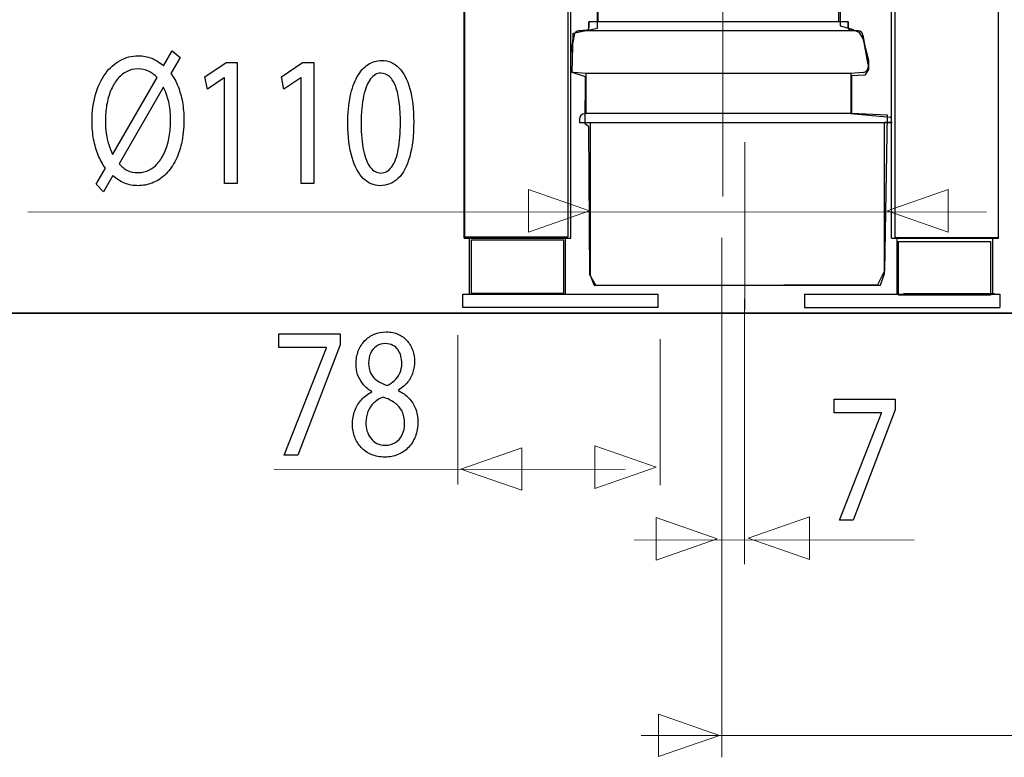
# Model space of a CAD drawing. Units: millimetres. Extents: x -71 to 71, y -44 to 44.
# Drawn here: x 10 to 31, y -41 to -25 of the extents above; entities that cross this region are included whole.
import ezdxf
from ezdxf.lldxf.tags import DXFTag

# ---------------------------------------------------------------- set-up
doc = ezdxf.new("R2010")
doc.units = ezdxf.units.MM
doc.header["$MEASUREMENT"] = 0
doc.layers.add('Ilustrace', color=7, linetype='Continuous')
tags = doc.linetypes.add('New Line24', pattern=[1.2, 0.5, -0.3, 0.1, -0.3]).pattern_tags.tags
tags[10:11] = [DXFTag(74, 4), DXFTag(75, 0), DXFTag(340, '0'), DXFTag(46, 1.0), DXFTag(50, 0.0), DXFTag(44, 0.0), DXFTag(45, 0.0)]
tags[8:9] = [DXFTag(74, 4), DXFTag(75, 0), DXFTag(340, '0'), DXFTag(46, 1.0), DXFTag(50, 0.0), DXFTag(44, 0.0), DXFTag(45, 0.0)]
tags[6:7] = [DXFTag(74, 4), DXFTag(75, 0), DXFTag(340, '0'), DXFTag(46, 1.0), DXFTag(50, 0.0), DXFTag(44, 0.0), DXFTag(45, 0.0)]
tags[4:5] = [DXFTag(74, 4), DXFTag(75, 0), DXFTag(340, '0'), DXFTag(46, 1.0), DXFTag(50, 0.0), DXFTag(44, 0.0), DXFTag(45, 0.0)]
tags = doc.linetypes.add('New Line25', pattern=[1.2, 0.5, -0.3, 0.1, -0.3]).pattern_tags.tags
tags[10:11] = [DXFTag(74, 4), DXFTag(75, 0), DXFTag(340, '0'), DXFTag(46, 1.0), DXFTag(50, 0.0), DXFTag(44, 0.0), DXFTag(45, 0.0)]
tags[8:9] = [DXFTag(74, 4), DXFTag(75, 0), DXFTag(340, '0'), DXFTag(46, 1.0), DXFTag(50, 0.0), DXFTag(44, 0.0), DXFTag(45, 0.0)]
tags[6:7] = [DXFTag(74, 4), DXFTag(75, 0), DXFTag(340, '0'), DXFTag(46, 1.0), DXFTag(50, 0.0), DXFTag(44, 0.0), DXFTag(45, 0.0)]
tags[4:5] = [DXFTag(74, 4), DXFTag(75, 0), DXFTag(340, '0'), DXFTag(46, 1.0), DXFTag(50, 0.0), DXFTag(44, 0.0), DXFTag(45, 0.0)]

msp = doc.modelspace()

# ---------------------------------------------------------------- linework, layer by layer
at = {"layer": 'Ilustrace', "color": 253}
for points in [[(21.4998, 34.1416), (21.4998, 34.1416), (19.3592, 34.1416), (19.3592, 34.1416), (19.3592, 34.1416), (19.3592, 34.1416), (19.3592, -29.839), (19.3592, -29.839), (19.3592, -29.839), (19.3592, -29.839), (21.4998, -29.839), (21.4998, -29.839), (21.4998, -29.839), (21.4998, -29.839), (21.4998, 34.1416), (21.4998, 34.1416)], [(30.4565, 34.1253), (30.4565, 34.1253), (28.3159, 34.1253), (28.3159, 34.1253), (28.3159, 34.1253), (28.3159, 34.1253), (28.3159, -29.8554), (28.3159, -29.8554), (28.3159, -29.8554), (28.3159, -29.8554), (30.4565, -29.8554), (30.4565, -29.8554), (30.4565, -29.8554), (30.4565, -29.8554), (30.4565, 34.1253), (30.4565, 34.1253)], [(21.4101, -29.898), (21.4101, -29.898), (19.4926, -29.898), (19.4926, -29.898), (19.4926, -29.898), (19.4926, -29.898), (19.4926, -31.0138), (19.4926, -31.0138), (19.4926, -31.0138), (19.4926, -31.0138), (21.4101, -31.0138), (21.4101, -31.0138), (21.4101, -31.0138), (21.4101, -31.0138), (21.4101, -29.898), (21.4101, -29.898)], [(30.3009, -29.9308), (30.3009, -29.9308), (28.3834, -29.9308), (28.3834, -29.9308), (28.3834, -29.9308), (28.3834, -29.9308), (28.3834, -31.0466), (28.3834, -31.0466), (28.3834, -31.0466), (28.3834, -31.0466), (30.3009, -31.0466), (30.3009, -31.0466), (30.3009, -31.0466), (30.3009, -31.0466), (30.3009, -29.9308), (30.3009, -29.9308)]]:
    msp.add_open_spline(points, degree=3, knots=[0, 0, 0, 0, 0.2, 0.2, 0.2, 0.2, 0.4, 0.4, 0.4, 0.4, 0.6, 0.6, 0.6, 0.6, 1, 1, 1, 1], dxfattribs=at)
at = {"layer": 'Ilustrace', "color": 250, "lineweight": 30}
for points, knots in [([(28.242, -29.8614), (28.242, -29.8614), (28.242, -16.6058), (28.242, -16.6058), (28.242, -16.6058), (28.242, -16.6058), (28.242, 34.131), (28.242, 34.131)], [0, 0, 0, 0, 0.3333333, 0.3333333, 0.3333333, 0.3333333, 1, 1, 1, 1]), ([(28.2498, -27.4542), (28.2498, -27.4542), (28.2343, -27.454), (28.2343, -27.454), (28.2343, -27.454), (28.2343, -27.454), (28.2187, -27.4539), (28.2187, -27.4539), (28.2187, -27.4539), (28.2187, -27.4539), (28.2032, -27.4537), (28.2032, -27.4537), (28.2032, -27.4537), (28.2032, -27.4537), (28.1876, -27.4536), (28.1876, -27.4536), (28.1876, -27.4536), (28.1876, -27.4536), (28.1721, -27.4534), (28.1721, -27.4534), (28.1721, -27.4534), (28.1721, -27.4534), (28.1565, -27.4533), (28.1565, -27.4533), (28.1565, -27.4533), (28.1565, -27.4533), (28.141, -27.4531), (28.141, -27.4531), (28.141, -27.4531), (28.141, -27.4531), (28.1254, -27.4529), (28.1254, -27.4529), (28.1254, -27.4529), (28.1254, -27.4529), (28.1099, -27.4528), (28.1099, -27.4528), (28.1099, -27.4528), (28.1099, -27.4528), (28.0943, -27.4527), (28.0943, -27.4527)], [0, 0, 0, 0, 0.0909091, 0.0909091, 0.0909091, 0.0909091, 0.1818182, 0.1818182, 0.1818182, 0.1818182, 0.2727273, 0.2727273, 0.2727273, 0.2727273, 0.3636364, 0.3636364, 0.3636364, 0.3636364, 0.4545455, 0.4545455, 0.4545455, 0.4545455, 0.5454545, 0.5454545, 0.5454545, 0.5454545, 0.6363636, 0.6363636, 0.6363636, 0.6363636, 0.7272727, 0.7272727, 0.7272727, 0.7272727, 0.8181818, 0.8181818, 0.8181818, 0.8181818, 1, 1, 1, 1])]:
    msp.add_open_spline(points, degree=3, knots=knots, dxfattribs=at)
for points in [[(21.5645, -29.8614), (21.5645, -29.8614), (21.5645, 33.9919), (21.5645, 33.9919)], [(19.3387, -29.8614), (19.3387, -29.8614), (19.3387, 32.4616), (19.3387, 32.4616)], [(30.4678, -29.8614), (30.4678, -29.8614), (30.4678, 32.4616), (30.4678, 32.4616)], [(22.1334, -25.3597), (22.1334, -25.3597), (22.1334, -21.5702), (22.1334, -21.5702)], [(27.1415, -25.3597), (27.1415, -25.3597), (27.1415, -21.7371), (27.1415, -21.7371)], [(27.3362, -25.3597), (27.3362, -25.3597), (21.9386, -25.3597), (21.9386, -25.3597)], [(21.9386, -25.4756), (21.9386, -25.4756), (21.9386, -25.3597), (21.9386, -25.3597)], [(21.9386, -25.3597), (21.9386, -25.3597), (21.9386, -25.4756), (21.9386, -25.4756)], [(27.3362, -25.4756), (27.3362, -25.4756), (27.3362, -25.3597), (27.3362, -25.3597)], [(27.3362, -25.3597), (27.3362, -25.3597), (27.3362, -25.4756), (27.3362, -25.4756)], [(21.7293, -25.5449), (21.6792, -25.5493), (21.6382, -25.5868), (21.6295, -25.6365)], [(21.7293, -25.5449), (21.7293, -25.5449), (21.8878, -25.531), (21.8878, -25.531)], [(21.8878, -25.531), (21.8878, -25.531), (21.7293, -25.5449), (21.7293, -25.5449)], [(27.5455, -25.5449), (27.5455, -25.5449), (21.7293, -25.5449), (21.7293, -25.5449)], [(21.8878, -25.531), (21.9166, -25.5285), (21.9386, -25.5045), (21.9386, -25.4756)], [(27.3362, -25.4756), (27.3362, -25.5045), (27.3583, -25.5285), (27.387, -25.531)], [(27.5455, -25.5449), (27.5455, -25.5449), (27.387, -25.531), (27.387, -25.531)], [(27.387, -25.531), (27.387, -25.531), (27.5455, -25.5449), (27.5455, -25.5449)], [(27.6454, -25.6365), (27.6366, -25.5868), (27.5957, -25.5493), (27.5455, -25.5449)], [(21.5645, -26.0046), (21.5645, -26.0046), (21.6295, -25.6365), (21.6295, -25.6365)], [(21.6295, -25.6365), (21.6295, -25.6365), (21.5645, -26.0046), (21.5645, -26.0046)], [(27.7536, -26.25), (27.7536, -26.25), (27.6454, -25.6365), (27.6454, -25.6365)], [(27.6454, -25.6365), (27.6454, -25.6365), (27.7536, -26.25), (27.7536, -26.25)], [(21.5634, -26.3879), (21.5805, -26.4014), (21.6012, -26.4097), (21.6229, -26.4116)], [(21.883, -26.4343), (21.883, -26.4343), (21.6229, -26.4116), (21.6229, -26.4116)], [(27.3919, -26.4343), (27.3919, -26.4343), (21.883, -26.4343), (21.883, -26.4343)], [(21.883, -27.269), (21.883, -27.269), (21.883, -26.4343), (21.883, -26.4343)], [(27.652, -26.4116), (27.652, -26.4116), (27.3919, -26.4343), (27.3919, -26.4343)], [(27.3919, -26.4343), (27.3919, -26.4343), (27.3919, -27.269), (27.3919, -27.269)], [(27.652, -26.4116), (27.7095, -26.4065), (27.7536, -26.3584), (27.7536, -26.3007)], [(27.7536, -26.25), (27.7536, -26.25), (27.7536, -26.3007), (27.7536, -26.3007)], [(21.845, -27.2725), (21.7877, -27.2777), (21.7438, -27.3258), (21.7438, -27.3833)], [(21.7438, -27.3833), (21.7438, -27.3833), (21.7438, -27.4637), (21.7438, -27.4637)], [(21.7438, -27.3833), (21.7438, -27.3833), (21.7438, -27.4637), (21.7438, -27.4637)], [(28.242, -27.4637), (28.242, -27.4637), (21.7438, -27.4637), (21.7438, -27.4637)], [(27.3919, -27.269), (27.3919, -27.269), (21.883, -27.269), (21.883, -27.269)], [(21.9664, -27.4637), (21.9664, -27.4637), (21.9664, -30.6196), (21.9664, -30.6196)], [(27.3919, -27.269), (27.3919, -27.269), (28.2089, -27.3439), (28.2089, -27.3439)], [(28.0874, -27.4637), (28.0874, -27.4637), (28.0874, -30.6196), (28.0874, -30.6196)], [(28.2423, -27.3524), (28.2317, -27.3478), (28.2204, -27.345), (28.2089, -27.3439)], [(19.3387, -29.8614), (19.3387, -29.8614), (21.5645, -29.8614), (21.5645, -29.8614)], [(19.4546, -31.0299), (19.4546, -31.0299), (19.4546, -29.8614), (19.4546, -29.8614)], [(21.4485, -31.0299), (21.4485, -31.0299), (21.4485, -29.8614), (21.4485, -29.8614)], [(28.242, -29.8614), (28.242, -29.8614), (30.4678, -29.8614), (30.4678, -29.8614)], [(28.3579, -31.0299), (28.3579, -31.0299), (28.3579, -29.8614), (28.3579, -29.8614)], [(30.3518, -31.0299), (30.3518, -31.0299), (30.3518, -29.8614), (30.3518, -29.8614)], [(22.0474, -30.8421), (22.0474, -30.8421), (21.9664, -30.6196), (21.9664, -30.6196)], [(28.0064, -30.8421), (28.0064, -30.8421), (28.0874, -30.6196), (28.0874, -30.6196)], [(22.0474, -30.8421), (22.0474, -30.8421), (22.6543, -30.8421), (22.6543, -30.8421)], [(22.6293, -30.8421), (22.6293, -30.8421), (27.1626, -30.8421), (27.1626, -30.8421)], [(27.1522, -30.8421), (27.1522, -30.8421), (28.0064, -30.8421), (28.0064, -30.8421)], [(19.3156, -31.0299), (19.3156, -31.0299), (23.3777, -31.0299), (23.3777, -31.0299)], [(19.3156, -31.3082), (19.3156, -31.3082), (19.3156, -31.0299), (19.3156, -31.0299)], [(19.7003, -31.0299), (19.7003, -31.0299), (21.2029, -31.0299), (21.2029, -31.0299)], [(23.3777, -31.3082), (23.3777, -31.3082), (23.3777, -31.0299), (23.3777, -31.0299)], [(26.4288, -31.0299), (26.4288, -31.0299), (30.4909, -31.0299), (30.4909, -31.0299)], [(26.4288, -31.0299), (26.4288, -31.0299), (26.4288, -31.3082), (26.4288, -31.3082)], [(28.4913, -31.0144), (28.4913, -31.0144), (30.3801, -31.0144), (30.3801, -31.0144)], [(28.6036, -31.0299), (28.6036, -31.0299), (30.1062, -31.0299), (30.1062, -31.0299)], [(30.4909, -31.0299), (30.4909, -31.0299), (30.4909, -31.3082), (30.4909, -31.3082)], [(23.3777, -31.3082), (23.3777, -31.3082), (19.3156, -31.3082), (19.3156, -31.3082)], [(26.4288, -31.3082), (26.4288, -31.3082), (30.4909, -31.3082), (30.4909, -31.3082)]]:
    msp.add_open_spline(points, degree=3, dxfattribs=at)
at = {"layer": 'Ilustrace', "color": 251}
msp.add_open_spline([(28.2297, -21.5833), (28.2297, -21.5833), (28.2462, -16.5066), (28.2462, -16.5066), (28.2462, -16.5066), (28.2462, -16.5066), (26.9894, -16.5396), (26.9894, -16.5396), (26.9894, -16.5396), (26.9894, -16.5396), (26.0634, -16.6554), (26.0634, -16.6554), (26.0634, -16.6554), (26.0634, -16.6554), (25.4061, -16.8454), (25.4061, -16.8454), (25.4061, -16.8454), (25.4061, -16.8454), (24.7984, -17.1554), (24.757, -17.172), (24.757, -17.172), (24.7156, -17.1886), (24.0542, -17.5937), (24.0542, -17.5937), (24.0542, -17.5937), (24.0542, -17.5937), (23.4051, -18.2055), (23.4051, -18.2055), (23.4051, -18.2055), (23.4051, -18.2055), (22.9421, -18.8174), (22.9421, -18.8174), (22.9421, -18.8174), (22.9421, -18.8174), (22.661, -19.3713), (22.661, -19.3713), (22.661, -19.3713), (22.661, -19.3713), (22.3716, -20.099), (22.3716, -20.099), (22.3716, -20.099), (22.3716, -20.099), (22.1808, -20.8922), (22.1808, -20.8922), (22.1808, -20.8922), (22.1808, -20.8922), (22.1064, -21.4875), (22.1064, -21.4875), (22.1064, -21.4875), (22.1064, -21.4875), (22.1185, -25.4894), (22.1185, -25.4894), (22.1185, -25.4894), (22.1185, -25.4894), (21.6142, -25.5969), (21.6142, -25.5969), (21.6142, -25.5969), (21.6142, -25.5969), (21.5889, -26.4153), (21.5889, -26.4153), (21.5889, -26.4153), (21.5889, -26.4153), (21.87, -26.5063), (21.87, -26.5063), (21.87, -26.5063), (21.87, -26.5063), (21.8614, -27.4819), (21.8614, -27.4819), (21.8614, -27.4819), (21.8614, -27.4819), (21.94, -27.544), (21.94, -27.544), (21.94, -27.544), (21.94, -27.544), (21.9557, -30.628), (21.9557, -30.628), (21.9557, -30.628), (21.9557, -30.628), (22.088, -30.8512), (22.088, -30.8512), (22.088, -30.8512), (22.088, -30.8512), (27.9502, -30.8347), (27.9502, -30.8347), (27.9502, -30.8347), (27.9502, -30.8347), (28.0908, -30.5453), (28.0908, -30.5453), (28.0908, -30.5453), (28.0908, -30.5453), (28.1487, -27.2958), (28.1487, -27.2958), (28.1487, -27.2958), (28.1487, -27.2958), (27.4045, -27.2627), (27.4045, -27.2627), (27.4045, -27.2627), (27.4045, -27.2627), (27.4045, -26.4855), (27.4045, -26.4855), (27.4045, -26.4855), (27.4045, -26.4855), (27.6857, -26.469), (27.6857, -26.469), (27.6857, -26.469), (27.6857, -26.469), (27.7601, -26.3532), (27.7601, -26.3532), (27.7601, -26.3532), (27.7601, -26.3532), (27.7601, -26.1548), (27.7601, -26.1548), (27.7601, -26.1548), (27.7601, -26.1548), (27.6443, -25.7083), (27.6443, -25.7083), (27.6443, -25.7083), (27.6443, -25.7083), (27.5616, -25.576), (27.5616, -25.576), (27.5616, -25.576), (27.5616, -25.576), (27.3963, -25.5016), (27.3963, -25.5016), (27.3963, -25.5016), (27.3963, -25.5016), (27.173, -25.4437), (27.173, -25.4437), (27.173, -25.4437), (27.173, -25.4437), (27.1359, -21.7186), (27.1359, -21.7186), (27.1359, -21.7186), (27.1359, -21.7186), (27.1896, -21.6277), (27.1896, -21.6277), (27.1896, -21.6277), (27.1896, -21.6277), (27.2765, -21.5781), (27.2765, -21.5781), (27.2765, -21.5781), (27.2765, -21.5781), (28.2297, -21.5833), (28.2297, -21.5833)], degree=3, knots=[0, 0, 0, 0, 0.027027, 0.027027, 0.027027, 0.027027, 0.0540541, 0.0540541, 0.0540541, 0.0540541, 0.0810811, 0.0810811, 0.0810811, 0.0810811, 0.1081081, 0.1081081, 0.1081081, 0.1081081, 0.1351351, 0.1351351, 0.1351351, 0.1351351, 0.1621622, 0.1621622, 0.1621622, 0.1621622, 0.1891892, 0.1891892, 0.1891892, 0.1891892, 0.2162162, 0.2162162, 0.2162162, 0.2162162, 0.2432432, 0.2432432, 0.2432432, 0.2432432, 0.2702703, 0.2702703, 0.2702703, 0.2702703, 0.2972973, 0.2972973, 0.2972973, 0.2972973, 0.3243243, 0.3243243, 0.3243243, 0.3243243, 0.3513514, 0.3513514, 0.3513514, 0.3513514, 0.3783784, 0.3783784, 0.3783784, 0.3783784, 0.4054054, 0.4054054, 0.4054054, 0.4054054, 0.4324324, 0.4324324, 0.4324324, 0.4324324, 0.4594595, 0.4594595, 0.4594595, 0.4594595, 0.4864865, 0.4864865, 0.4864865, 0.4864865, 0.5135135, 0.5135135, 0.5135135, 0.5135135, 0.5405405, 0.5405405, 0.5405405, 0.5405405, 0.5675676, 0.5675676, 0.5675676, 0.5675676, 0.5945946, 0.5945946, 0.5945946, 0.5945946, 0.6216216, 0.6216216, 0.6216216, 0.6216216, 0.6486486, 0.6486486, 0.6486486, 0.6486486, 0.6756757, 0.6756757, 0.6756757, 0.6756757, 0.7027027, 0.7027027, 0.7027027, 0.7027027, 0.7297297, 0.7297297, 0.7297297, 0.7297297, 0.7567568, 0.7567568, 0.7567568, 0.7567568, 0.7837838, 0.7837838, 0.7837838, 0.7837838, 0.8108108, 0.8108108, 0.8108108, 0.8108108, 0.8378378, 0.8378378, 0.8378378, 0.8378378, 0.8648649, 0.8648649, 0.8648649, 0.8648649, 0.8918919, 0.8918919, 0.8918919, 0.8918919, 0.9189189, 0.9189189, 0.9189189, 0.9189189, 0.9459459, 0.9459459, 0.9459459, 0.9459459, 1, 1, 1, 1], dxfattribs=at)
at = {"layer": 'Ilustrace', "color": 250, "linetype": 'New Line24', "lineweight": 15}
msp.add_open_spline([(24.7287, -20.1807), (24.7287, -20.1807), (24.7287, -28.9952), (24.7287, -28.9952)], degree=3, dxfattribs=at)
at = {"layer": 'Ilustrace', "color": 250}
for points, knots in [([(11.8308, -28.8943), (11.8308, -28.8943), (12.0264, -28.5605), (12.0264, -28.5605), (12.0264, -28.5605), (12.1014, -28.6285), (12.1837, -28.6808), (12.2727, -28.7165), (12.2727, -28.7165), (12.3622, -28.752), (12.4558, -28.7701), (12.5542, -28.7701), (12.5542, -28.7701), (12.6549, -28.7701), (12.7528, -28.7513), (12.8465, -28.7145), (12.8465, -28.7145), (12.94, -28.6776), (13.0269, -28.6227), (13.1066, -28.5489), (13.1066, -28.5489), (13.1869, -28.4759), (13.2567, -28.384), (13.3167, -28.2741), (13.3167, -28.2741), (13.3762, -28.1641), (13.4228, -28.0361), (13.4564, -27.8893), (13.4564, -27.8893), (13.4896, -27.7431), (13.5066, -27.5788), (13.5072, -27.3965), (13.5072, -27.3965), (13.5072, -27.2678), (13.4968, -27.1456), (13.4756, -27.0291), (13.4756, -27.0291), (13.4549, -26.9121), (13.4244, -26.8035), (13.3845, -26.7031), (13.3845, -26.7031), (13.3442, -26.6029), (13.295, -26.5137), (13.237, -26.4341), (13.237, -26.4341), (13.237, -26.4341), (13.4295, -26.1004), (13.4295, -26.1004), (13.4295, -26.1004), (13.4295, -26.1004), (13.265, -25.9607), (13.265, -25.9607), (13.265, -25.9607), (13.265, -25.9607), (13.0818, -26.275), (13.0818, -26.275), (13.0818, -26.275), (13.0068, -26.2052), (12.9256, -26.1528), (12.8376, -26.1178), (12.8376, -26.1178), (12.7492, -26.0829), (12.657, -26.0656), (12.5603, -26.0656), (12.5603, -26.0656), (12.4222, -26.0661), (12.2949, -26.0985), (12.1775, -26.1625), (12.1775, -26.1625), (12.0605, -26.2265), (11.9586, -26.319), (11.8717, -26.4387), (11.8717, -26.4387), (11.7843, -26.5582), (11.7169, -26.7018), (11.6684, -26.8693), (11.6684, -26.8693), (11.6202, -27.0369), (11.5954, -27.2238), (11.5948, -27.4314), (11.5948, -27.4314), (11.5948, -27.5621), (11.6063, -27.6869), (11.6279, -27.8046), (11.6279, -27.8046), (11.6497, -27.9222), (11.6813, -28.0316), (11.7222, -28.1318), (11.7222, -28.1318), (11.7635, -28.232), (11.8132, -28.322), (11.8712, -28.4015), (11.8712, -28.4015), (11.8712, -28.4015), (11.6787, -28.7391), (11.6787, -28.7391), (11.6787, -28.7391), (11.6787, -28.7391), (11.8308, -28.8943), (11.8308, -28.8943)], [0, 0, 0, 0, 0.0384615, 0.0384615, 0.0384615, 0.0384615, 0.0769231, 0.0769231, 0.0769231, 0.0769231, 0.1153846, 0.1153846, 0.1153846, 0.1153846, 0.1538462, 0.1538462, 0.1538462, 0.1538462, 0.1923077, 0.1923077, 0.1923077, 0.1923077, 0.2307692, 0.2307692, 0.2307692, 0.2307692, 0.2692308, 0.2692308, 0.2692308, 0.2692308, 0.3076923, 0.3076923, 0.3076923, 0.3076923, 0.3461538, 0.3461538, 0.3461538, 0.3461538, 0.3846154, 0.3846154, 0.3846154, 0.3846154, 0.4230769, 0.4230769, 0.4230769, 0.4230769, 0.4615385, 0.4615385, 0.4615385, 0.4615385, 0.5, 0.5, 0.5, 0.5, 0.5384615, 0.5384615, 0.5384615, 0.5384615, 0.5769231, 0.5769231, 0.5769231, 0.5769231, 0.6153846, 0.6153846, 0.6153846, 0.6153846, 0.6538462, 0.6538462, 0.6538462, 0.6538462, 0.6923077, 0.6923077, 0.6923077, 0.6923077, 0.7307692, 0.7307692, 0.7307692, 0.7307692, 0.7692308, 0.7692308, 0.7692308, 0.7692308, 0.8076923, 0.8076923, 0.8076923, 0.8076923, 0.8461538, 0.8461538, 0.8461538, 0.8461538, 0.8846154, 0.8846154, 0.8846154, 0.8846154, 0.9230769, 0.9230769, 0.9230769, 0.9230769, 1, 1, 1, 1]), ([(14.3545, -28.7274), (14.3545, -28.7274), (14.6184, -28.7274), (14.6184, -28.7274), (14.6184, -28.7274), (14.6184, -28.7274), (14.6184, -26.2052), (14.6184, -26.2052), (14.6184, -26.2052), (14.6184, -26.2052), (14.3856, -26.2052), (14.3856, -26.2052), (14.3856, -26.2052), (14.3856, -26.2052), (13.9448, -26.5001), (13.9448, -26.5001), (13.9448, -26.5001), (13.9448, -26.5001), (13.9976, -26.7601), (13.9976, -26.7601), (13.9976, -26.7601), (13.9976, -26.7601), (14.3484, -26.5234), (14.3484, -26.5234), (14.3484, -26.5234), (14.3484, -26.5234), (14.3545, -26.5234), (14.3545, -26.5234), (14.3545, -26.5234), (14.3545, -26.5234), (14.3545, -28.7274), (14.3545, -28.7274)], [0, 0, 0, 0, 0.1111111, 0.1111111, 0.1111111, 0.1111111, 0.2222222, 0.2222222, 0.2222222, 0.2222222, 0.3333333, 0.3333333, 0.3333333, 0.3333333, 0.4444444, 0.4444444, 0.4444444, 0.4444444, 0.5555556, 0.5555556, 0.5555556, 0.5555556, 0.6666667, 0.6666667, 0.6666667, 0.6666667, 0.7777778, 0.7777778, 0.7777778, 0.7777778, 1, 1, 1, 1]), ([(15.9471, -28.7274), (15.9471, -28.7274), (16.211, -28.7274), (16.211, -28.7274), (16.211, -28.7274), (16.211, -28.7274), (16.211, -26.2052), (16.211, -26.2052), (16.211, -26.2052), (16.211, -26.2052), (15.9782, -26.2052), (15.9782, -26.2052), (15.9782, -26.2052), (15.9782, -26.2052), (15.5373, -26.5001), (15.5373, -26.5001), (15.5373, -26.5001), (15.5373, -26.5001), (15.5901, -26.7601), (15.5901, -26.7601), (15.5901, -26.7601), (15.5901, -26.7601), (15.9409, -26.5234), (15.9409, -26.5234), (15.9409, -26.5234), (15.9409, -26.5234), (15.9471, -26.5234), (15.9471, -26.5234), (15.9471, -26.5234), (15.9471, -26.5234), (15.9471, -28.7274), (15.9471, -28.7274)], [0, 0, 0, 0, 0.1111111, 0.1111111, 0.1111111, 0.1111111, 0.2222222, 0.2222222, 0.2222222, 0.2222222, 0.3333333, 0.3333333, 0.3333333, 0.3333333, 0.4444444, 0.4444444, 0.4444444, 0.4444444, 0.5555556, 0.5555556, 0.5555556, 0.5555556, 0.6666667, 0.6666667, 0.6666667, 0.6666667, 0.7777778, 0.7777778, 0.7777778, 0.7777778, 1, 1, 1, 1]), ([(17.6235, -26.1625), (17.5205, -26.1625), (17.4264, -26.1909), (17.3404, -26.2479), (17.3404, -26.2479), (17.2545, -26.3048), (17.1805, -26.3883), (17.1174, -26.4994), (17.1174, -26.4994), (17.0543, -26.6107), (17.0056, -26.7478), (16.971, -26.9108), (16.971, -26.9108), (16.9369, -27.0738), (16.9193, -27.2613), (16.9187, -27.4741), (16.9187, -27.4741), (16.9219, -27.7529), (16.9514, -27.9882), (17.0077, -28.1809), (17.0077, -28.1809), (17.0641, -28.3737), (17.1423, -28.5198), (17.2416, -28.6194), (17.2416, -28.6194), (17.341, -28.719), (17.4569, -28.7695), (17.5893, -28.7701), (17.5893, -28.7701), (17.7378, -28.7695), (17.8641, -28.7177), (17.9686, -28.6156), (17.9686, -28.6156), (18.0731, -28.5134), (18.1528, -28.3634), (18.2075, -28.1654), (18.2075, -28.1654), (18.263, -27.9675), (18.2904, -27.7256), (18.2908, -27.4392), (18.2908, -27.4392), (18.2904, -27.1708), (18.2639, -26.9411), (18.2117, -26.751), (18.2117, -26.751), (18.1594, -26.5608), (18.0834, -26.4154), (17.9841, -26.3152), (17.9841, -26.3152), (17.8847, -26.2142), (17.7647, -26.1631), (17.6235, -26.1625)], [0, 0, 0, 0, 0.0714286, 0.0714286, 0.0714286, 0.0714286, 0.1428571, 0.1428571, 0.1428571, 0.1428571, 0.2142857, 0.2142857, 0.2142857, 0.2142857, 0.2857143, 0.2857143, 0.2857143, 0.2857143, 0.3571429, 0.3571429, 0.3571429, 0.3571429, 0.4285714, 0.4285714, 0.4285714, 0.4285714, 0.5, 0.5, 0.5, 0.5, 0.5714286, 0.5714286, 0.5714286, 0.5714286, 0.6428571, 0.6428571, 0.6428571, 0.6428571, 0.7142857, 0.7142857, 0.7142857, 0.7142857, 0.7857143, 0.7857143, 0.7857143, 0.7857143, 0.8571429, 0.8571429, 0.8571429, 0.8571429, 1, 1, 1, 1]), ([(12.0295, -28.1143), (12.0295, -28.1143), (12.0232, -28.1183), (12.0232, -28.1183), (12.0232, -28.1183), (11.9923, -28.0516), (11.9653, -27.9824), (11.9425, -27.9113), (11.9425, -27.9113), (11.9198, -27.8395), (11.9022, -27.7638), (11.8897, -27.6824), (11.8897, -27.6824), (11.8774, -27.6015), (11.8712, -27.5123), (11.8712, -27.4159), (11.8712, -27.4159), (11.8712, -27.3046), (11.8805, -27.1973), (11.8986, -27.0918), (11.8986, -27.0918), (11.9172, -26.9871), (11.9446, -26.8888), (11.9808, -26.7982), (11.9808, -26.7982), (12.0175, -26.7071), (12.0631, -26.6268), (12.118, -26.5582), (12.118, -26.5582), (12.1728, -26.4891), (12.2364, -26.4355), (12.3089, -26.3966), (12.3089, -26.3966), (12.3819, -26.3571), (12.4635, -26.3377), (12.5542, -26.3372), (12.5542, -26.3372), (12.6333, -26.3377), (12.7057, -26.3539), (12.7709, -26.3862), (12.7709, -26.3862), (12.8366, -26.418), (12.8955, -26.4625), (12.9483, -26.5195), (12.9483, -26.5195), (12.9483, -26.5195), (12.0295, -28.1143), (12.0295, -28.1143)], [0, 0, 0, 0, 0.0769231, 0.0769231, 0.0769231, 0.0769231, 0.1538462, 0.1538462, 0.1538462, 0.1538462, 0.2307692, 0.2307692, 0.2307692, 0.2307692, 0.3076923, 0.3076923, 0.3076923, 0.3076923, 0.3846154, 0.3846154, 0.3846154, 0.3846154, 0.4615385, 0.4615385, 0.4615385, 0.4615385, 0.5384615, 0.5384615, 0.5384615, 0.5384615, 0.6153846, 0.6153846, 0.6153846, 0.6153846, 0.6923077, 0.6923077, 0.6923077, 0.6923077, 0.7692308, 0.7692308, 0.7692308, 0.7692308, 0.8461538, 0.8461538, 0.8461538, 0.8461538, 1, 1, 1, 1]), ([(17.6048, -26.4264), (17.6763, -26.427), (17.7378, -26.4509), (17.7895, -26.4994), (17.7895, -26.4994), (17.8412, -26.5479), (17.8836, -26.6172), (17.9168, -26.7076), (17.9168, -26.7076), (17.9499, -26.7976), (17.9747, -26.9063), (17.9908, -27.0317), (17.9908, -27.0317), (18.0068, -27.1578), (18.0146, -27.2988), (18.0146, -27.4546), (18.0146, -27.4546), (18.0146, -27.6707), (17.9996, -27.857), (17.9696, -28.0134), (17.9696, -28.0134), (17.94, -28.1705), (17.8946, -28.2916), (17.834, -28.3769), (17.834, -28.3769), (17.7734, -28.4622), (17.6969, -28.5049), (17.6048, -28.5062), (17.6048, -28.5062), (17.5215, -28.5056), (17.4497, -28.4654), (17.388, -28.3853), (17.388, -28.3853), (17.327, -28.3051), (17.2799, -28.1887), (17.2462, -28.0361), (17.2462, -28.0361), (17.2127, -27.8828), (17.1956, -27.6972), (17.1951, -27.4779), (17.1951, -27.4779), (17.1956, -27.2484), (17.2136, -27.0563), (17.2488, -26.8997), (17.2488, -26.8997), (17.284, -26.7439), (17.3321, -26.6262), (17.3937, -26.546), (17.3937, -26.546), (17.4552, -26.4665), (17.5256, -26.4264), (17.6048, -26.4264)], [0, 0, 0, 0, 0.0714286, 0.0714286, 0.0714286, 0.0714286, 0.1428571, 0.1428571, 0.1428571, 0.1428571, 0.2142857, 0.2142857, 0.2142857, 0.2142857, 0.2857143, 0.2857143, 0.2857143, 0.2857143, 0.3571429, 0.3571429, 0.3571429, 0.3571429, 0.4285714, 0.4285714, 0.4285714, 0.4285714, 0.5, 0.5, 0.5, 0.5, 0.5714286, 0.5714286, 0.5714286, 0.5714286, 0.6428571, 0.6428571, 0.6428571, 0.6428571, 0.7142857, 0.7142857, 0.7142857, 0.7142857, 0.7857143, 0.7857143, 0.7857143, 0.7857143, 0.8571429, 0.8571429, 0.8571429, 0.8571429, 1, 1, 1, 1]), ([(13.0756, -26.7251), (13.0756, -26.7251), (13.085, -26.7251), (13.085, -26.7251), (13.085, -26.7251), (13.1388, -26.8377), (13.1765, -26.9514), (13.1988, -27.0666), (13.1988, -27.0666), (13.221, -27.1811), (13.2319, -27.295), (13.2308, -27.4081), (13.2308, -27.4081), (13.2308, -27.5258), (13.221, -27.6384), (13.2018, -27.7463), (13.2018, -27.7463), (13.1827, -27.8544), (13.1543, -27.954), (13.117, -28.0451), (13.117, -28.0451), (13.0793, -28.1363), (13.0332, -28.2158), (12.9784, -28.2831), (12.9784, -28.2831), (12.923, -28.351), (12.8599, -28.4041), (12.7885, -28.4416), (12.7885, -28.4416), (12.717, -28.4791), (12.6379, -28.4979), (12.551, -28.4985), (12.551, -28.4985), (12.4667, -28.4985), (12.3927, -28.4823), (12.3301, -28.4506), (12.3301, -28.4506), (12.267, -28.419), (12.2106, -28.3724), (12.1599, -28.3122), (12.1599, -28.3122), (12.1599, -28.3122), (13.0756, -26.7251), (13.0756, -26.7251)], [0, 0, 0, 0, 0.0833333, 0.0833333, 0.0833333, 0.0833333, 0.1666667, 0.1666667, 0.1666667, 0.1666667, 0.25, 0.25, 0.25, 0.25, 0.3333333, 0.3333333, 0.3333333, 0.3333333, 0.4166667, 0.4166667, 0.4166667, 0.4166667, 0.5, 0.5, 0.5, 0.5, 0.5833333, 0.5833333, 0.5833333, 0.5833333, 0.6666667, 0.6666667, 0.6666667, 0.6666667, 0.75, 0.75, 0.75, 0.75, 0.8333333, 0.8333333, 0.8333333, 0.8333333, 1, 1, 1, 1]), ([(15.4858, -31.8561), (15.4858, -31.8561), (15.4858, -32.1394), (15.4858, -32.1394), (15.4858, -32.1394), (15.4858, -32.1394), (16.473, -32.1394), (16.473, -32.1394), (16.473, -32.1394), (16.473, -32.1394), (16.473, -32.1471), (16.473, -32.1471), (16.473, -32.1471), (16.473, -32.1471), (15.5975, -34.3783), (15.5975, -34.3783), (15.5975, -34.3783), (15.5975, -34.3783), (15.8801, -34.3783), (15.8801, -34.3783), (15.8801, -34.3783), (15.8801, -34.3783), (16.7585, -32.0811), (16.7585, -32.0811), (16.7585, -32.0811), (16.7585, -32.0811), (16.7585, -31.8561), (16.7585, -31.8561), (16.7585, -31.8561), (16.7585, -31.8561), (15.4858, -31.8561), (15.4858, -31.8561)], [0, 0, 0, 0, 0.1111111, 0.1111111, 0.1111111, 0.1111111, 0.2222222, 0.2222222, 0.2222222, 0.2222222, 0.3333333, 0.3333333, 0.3333333, 0.3333333, 0.4444444, 0.4444444, 0.4444444, 0.4444444, 0.5555556, 0.5555556, 0.5555556, 0.5555556, 0.6666667, 0.6666667, 0.6666667, 0.6666667, 0.7777778, 0.7777778, 0.7777778, 0.7777778, 1, 1, 1, 1]), ([(17.4167, -33.0628), (17.3334, -33.1068), (17.2619, -33.1619), (17.2025, -33.2265), (17.2025, -33.2265), (17.143, -33.2918), (17.097, -33.3675), (17.0648, -33.4536), (17.0648, -33.4536), (17.0328, -33.5395), (17.0167, -33.6359), (17.0162, -33.7419), (17.0162, -33.7419), (17.0167, -33.8351), (17.0317, -33.9218), (17.0628, -34.0039), (17.0628, -34.0039), (17.0933, -34.0853), (17.1377, -34.1571), (17.1962, -34.2199), (17.1962, -34.2199), (17.2547, -34.2819), (17.3255, -34.3311), (17.4088, -34.3667), (17.4088, -34.3667), (17.4927, -34.4022), (17.5875, -34.4204), (17.6929, -34.421), (17.6929, -34.421), (17.7897, -34.4204), (17.8798, -34.4029), (17.9625, -34.3686), (17.9625, -34.3686), (18.0453, -34.3344), (18.1183, -34.2845), (18.1804, -34.2199), (18.1804, -34.2199), (18.2425, -34.1558), (18.291, -34.0789), (18.3258, -33.9891), (18.3258, -33.9891), (18.3609, -33.8991), (18.3785, -33.7989), (18.379, -33.6876), (18.379, -33.6876), (18.3785, -33.5867), (18.3619, -33.4949), (18.3294, -33.4115), (18.3294, -33.4115), (18.2967, -33.3288), (18.2501, -33.2556), (18.1897, -33.1929), (18.1897, -33.1929), (18.1291, -33.1295), (18.0566, -33.0771), (17.9724, -33.0357), (17.9724, -33.0357), (17.9724, -33.0357), (17.9724, -33.0241), (17.9724, -33.0241), (17.9724, -33.0241), (18.0546, -32.9756), (18.1204, -32.9192), (18.1694, -32.8546), (18.1694, -32.8546), (18.2186, -32.7906), (18.2543, -32.722), (18.276, -32.6503), (18.276, -32.6503), (18.2972, -32.5779), (18.3082, -32.5061), (18.3076, -32.4343), (18.3076, -32.4343), (18.3076, -32.354), (18.2952, -32.2764), (18.2703, -32.2027), (18.2703, -32.2027), (18.2455, -32.129), (18.2088, -32.0631), (18.1596, -32.0042), (18.1596, -32.0042), (18.11, -31.946), (18.0484, -31.8994), (17.975, -31.8657), (17.975, -31.8657), (17.9014, -31.8315), (17.8156, -31.814), (17.7178, -31.8134), (17.7178, -31.8134), (17.6282, -31.814), (17.5449, -31.8302), (17.4694, -31.8619), (17.4694, -31.8619), (17.3934, -31.8943), (17.3272, -31.9396), (17.2702, -31.999), (17.2702, -31.999), (17.2138, -32.0585), (17.1699, -32.129), (17.1383, -32.2112), (17.1383, -32.2112), (17.1072, -32.2933), (17.0913, -32.3845), (17.0907, -32.4847), (17.0907, -32.4847), (17.0907, -32.5578), (17.1016, -32.629), (17.1243, -32.6987), (17.1243, -32.6987), (17.1466, -32.7687), (17.1818, -32.8339), (17.2293, -32.894), (17.2293, -32.894), (17.277, -32.9542), (17.338, -33.0066), (17.4135, -33.0512), (17.4135, -33.0512), (17.4135, -33.0512), (17.4167, -33.0628), (17.4167, -33.0628)], [0, 0, 0, 0, 0.0322581, 0.0322581, 0.0322581, 0.0322581, 0.0645161, 0.0645161, 0.0645161, 0.0645161, 0.0967742, 0.0967742, 0.0967742, 0.0967742, 0.1290323, 0.1290323, 0.1290323, 0.1290323, 0.1612903, 0.1612903, 0.1612903, 0.1612903, 0.1935484, 0.1935484, 0.1935484, 0.1935484, 0.2258065, 0.2258065, 0.2258065, 0.2258065, 0.2580645, 0.2580645, 0.2580645, 0.2580645, 0.2903226, 0.2903226, 0.2903226, 0.2903226, 0.3225806, 0.3225806, 0.3225806, 0.3225806, 0.3548387, 0.3548387, 0.3548387, 0.3548387, 0.3870968, 0.3870968, 0.3870968, 0.3870968, 0.4193548, 0.4193548, 0.4193548, 0.4193548, 0.4516129, 0.4516129, 0.4516129, 0.4516129, 0.483871, 0.483871, 0.483871, 0.483871, 0.516129, 0.516129, 0.516129, 0.516129, 0.5483871, 0.5483871, 0.5483871, 0.5483871, 0.5806452, 0.5806452, 0.5806452, 0.5806452, 0.6129032, 0.6129032, 0.6129032, 0.6129032, 0.6451613, 0.6451613, 0.6451613, 0.6451613, 0.6774194, 0.6774194, 0.6774194, 0.6774194, 0.7096774, 0.7096774, 0.7096774, 0.7096774, 0.7419355, 0.7419355, 0.7419355, 0.7419355, 0.7741935, 0.7741935, 0.7741935, 0.7741935, 0.8064516, 0.8064516, 0.8064516, 0.8064516, 0.8387097, 0.8387097, 0.8387097, 0.8387097, 0.8709677, 0.8709677, 0.8709677, 0.8709677, 0.9032258, 0.9032258, 0.9032258, 0.9032258, 0.9354839, 0.9354839, 0.9354839, 0.9354839, 1, 1, 1, 1]), ([(17.7022, -32.0578), (17.7633, -32.0585), (17.8156, -32.0702), (17.859, -32.0935), (17.859, -32.0935), (17.9025, -32.1167), (17.9377, -32.1484), (17.9651, -32.1879), (17.9651, -32.1879), (17.992, -32.2273), (18.0121, -32.2713), (18.0251, -32.3198), (18.0251, -32.3198), (18.0375, -32.3683), (18.0437, -32.4181), (18.0437, -32.4692), (18.0437, -32.4692), (18.0432, -32.5455), (18.0297, -32.6134), (18.0029, -32.673), (18.0029, -32.673), (17.976, -32.7331), (17.9398, -32.7841), (17.8932, -32.8262), (17.8932, -32.8262), (17.8471, -32.8688), (17.7948, -32.9025), (17.7365, -32.9271), (17.7365, -32.9271), (17.6583, -32.9012), (17.5905, -32.8683), (17.5326, -32.8281), (17.5326, -32.8281), (17.4746, -32.7874), (17.4296, -32.7369), (17.398, -32.6768), (17.398, -32.6768), (17.3664, -32.6166), (17.3509, -32.5448), (17.3515, -32.4614), (17.3515, -32.4614), (17.3515, -32.3877), (17.3649, -32.3211), (17.3918, -32.2602), (17.3918, -32.2602), (17.4188, -32.1995), (17.4586, -32.151), (17.5108, -32.1142), (17.5108, -32.1142), (17.5625, -32.0773), (17.6267, -32.0585), (17.7022, -32.0578)], [0, 0, 0, 0, 0.0714286, 0.0714286, 0.0714286, 0.0714286, 0.1428571, 0.1428571, 0.1428571, 0.1428571, 0.2142857, 0.2142857, 0.2142857, 0.2142857, 0.2857143, 0.2857143, 0.2857143, 0.2857143, 0.3571429, 0.3571429, 0.3571429, 0.3571429, 0.4285714, 0.4285714, 0.4285714, 0.4285714, 0.5, 0.5, 0.5, 0.5, 0.5714286, 0.5714286, 0.5714286, 0.5714286, 0.6428571, 0.6428571, 0.6428571, 0.6428571, 0.7142857, 0.7142857, 0.7142857, 0.7142857, 0.7857143, 0.7857143, 0.7857143, 0.7857143, 0.8571429, 0.8571429, 0.8571429, 0.8571429, 1, 1, 1, 1]), ([(17.6992, -34.1727), (17.6345, -34.172), (17.5771, -34.1592), (17.5264, -34.1338), (17.5264, -34.1338), (17.4751, -34.108), (17.4322, -34.0731), (17.397, -34.0285), (17.397, -34.0285), (17.3624, -33.9845), (17.3359, -33.9334), (17.3183, -33.8765), (17.3183, -33.8765), (17.3013, -33.8195), (17.2935, -33.7588), (17.2956, -33.6953), (17.2956, -33.6953), (17.2956, -33.6145), (17.3096, -33.5402), (17.3375, -33.4716), (17.3375, -33.4716), (17.3649, -33.403), (17.4058, -33.3429), (17.4596, -33.2918), (17.4596, -33.2918), (17.5139, -33.2408), (17.5801, -33.2006), (17.6588, -33.1715), (17.6588, -33.1715), (17.7503, -33.2032), (17.829, -33.2427), (17.8953, -33.2906), (17.8953, -33.2906), (17.9614, -33.3378), (18.0127, -33.3966), (18.0484, -33.4664), (18.0484, -33.4664), (18.0841, -33.5369), (18.1022, -33.6224), (18.1028, -33.7225), (18.1028, -33.7225), (18.1022, -33.8099), (18.0856, -33.8874), (18.0525, -33.9547), (18.0525, -33.9547), (18.0195, -34.022), (17.9729, -34.075), (17.9129, -34.1139), (17.9129, -34.1139), (17.8529, -34.1526), (17.7814, -34.172), (17.6992, -34.1727)], [0, 0, 0, 0, 0.0714286, 0.0714286, 0.0714286, 0.0714286, 0.1428571, 0.1428571, 0.1428571, 0.1428571, 0.2142857, 0.2142857, 0.2142857, 0.2142857, 0.2857143, 0.2857143, 0.2857143, 0.2857143, 0.3571429, 0.3571429, 0.3571429, 0.3571429, 0.4285714, 0.4285714, 0.4285714, 0.4285714, 0.5, 0.5, 0.5, 0.5, 0.5714286, 0.5714286, 0.5714286, 0.5714286, 0.6428571, 0.6428571, 0.6428571, 0.6428571, 0.7142857, 0.7142857, 0.7142857, 0.7142857, 0.7857143, 0.7857143, 0.7857143, 0.7857143, 0.8571429, 0.8571429, 0.8571429, 0.8571429, 1, 1, 1, 1]), ([(27.0446, -33.212), (27.0446, -33.212), (27.0446, -33.4953), (27.0446, -33.4953), (27.0446, -33.4953), (27.0446, -33.4953), (28.0318, -33.4953), (28.0318, -33.4953), (28.0318, -33.4953), (28.0318, -33.4953), (28.0318, -33.503), (28.0318, -33.503), (28.0318, -33.503), (28.0318, -33.503), (27.1563, -35.7342), (27.1563, -35.7342), (27.1563, -35.7342), (27.1563, -35.7342), (27.4389, -35.7342), (27.4389, -35.7342), (27.4389, -35.7342), (27.4389, -35.7342), (28.3173, -33.437), (28.3173, -33.437), (28.3173, -33.437), (28.3173, -33.437), (28.3173, -33.212), (28.3173, -33.212), (28.3173, -33.212), (28.3173, -33.212), (27.0446, -33.212), (27.0446, -33.212)], [0, 0, 0, 0, 0.1111111, 0.1111111, 0.1111111, 0.1111111, 0.2222222, 0.2222222, 0.2222222, 0.2222222, 0.3333333, 0.3333333, 0.3333333, 0.3333333, 0.4444444, 0.4444444, 0.4444444, 0.4444444, 0.5555556, 0.5555556, 0.5555556, 0.5555556, 0.6666667, 0.6666667, 0.6666667, 0.6666667, 0.7777778, 0.7777778, 0.7777778, 0.7777778, 1, 1, 1, 1])]:
    msp.add_open_spline(points, degree=3, knots=knots, dxfattribs=at)
at = {"layer": 'Ilustrace', "color": 250, "linetype": 'New Line25', "lineweight": 15}
msp.add_open_spline([(25.1834, -27.8661), (25.1834, -27.8661), (25.1834, -31.3553), (25.1834, -31.3553)], degree=3, dxfattribs=at)
at = {"layer": 'Ilustrace', "color": 250, "lineweight": 9}
for points in [[(20.6788, -28.8495), (20.6788, -28.8495), (20.6788, -28.8495), (20.6788, -28.8495), (20.6788, -28.8495), (20.6788, -28.8495), (20.6788, -28.8495), (20.6788, -28.8495), (20.6788, -28.8495), (20.6788, -28.8495), (21.9516, -29.2929), (21.9516, -29.2929), (21.9516, -29.2929), (21.9516, -29.2929), (20.6788, -29.7363), (20.6788, -29.7363), (20.6788, -29.7363), (20.6788, -29.7363), (20.6788, -29.7363), (20.6788, -29.7363), (20.6788, -29.7363), (20.6788, -29.7363), (20.6788, -29.7363), (20.6788, -29.7363), (20.6788, -29.7363), (20.6788, -29.7363), (20.6788, -28.8495), (20.6788, -28.8495)], [(29.4193, -28.8516), (29.4193, -28.8516), (29.4193, -28.8516), (29.4193, -28.8516), (29.4193, -28.8516), (29.4193, -28.8516), (29.4193, -28.8516), (29.4193, -28.8516), (29.4193, -28.8516), (29.4193, -28.8516), (28.1465, -29.295), (28.1465, -29.295), (28.1465, -29.295), (28.1465, -29.295), (29.4193, -29.7384), (29.4193, -29.7384), (29.4193, -29.7384), (29.4193, -29.7384), (29.4193, -29.7384), (29.4193, -29.7384), (29.4193, -29.7384), (29.4193, -29.7384), (29.4193, -29.7384), (29.4193, -29.7384), (29.4193, -29.7384), (29.4193, -29.7384), (29.4193, -28.8516), (29.4193, -28.8516)], [(20.5431, -34.2247), (20.5431, -34.2247), (20.5431, -34.2247), (20.5431, -34.2247), (20.5431, -34.2247), (20.5431, -34.2247), (20.5431, -34.2247), (20.5431, -34.2247), (20.5431, -34.2247), (20.5431, -34.2247), (19.2703, -34.6681), (19.2703, -34.6681), (19.2703, -34.6681), (19.2703, -34.6681), (20.5431, -35.1115), (20.5431, -35.1115), (20.5431, -35.1115), (20.5431, -35.1115), (20.5431, -35.1115), (20.5431, -35.1115), (20.5431, -35.1115), (20.5431, -35.1115), (20.5431, -35.1115), (20.5431, -35.1115), (20.5431, -35.1115), (20.5431, -35.1115), (20.5431, -34.2247), (20.5431, -34.2247)], [(22.0651, -34.1862), (22.0651, -34.1862), (22.0651, -34.1862), (22.0651, -34.1862), (22.0651, -34.1862), (22.0651, -34.1862), (22.0651, -34.1862), (22.0651, -34.1862), (22.0651, -34.1862), (22.0651, -34.1862), (23.3379, -34.6296), (23.3379, -34.6296), (23.3379, -34.6296), (23.3379, -34.6296), (22.0651, -35.073), (22.0651, -35.073), (22.0651, -35.073), (22.0651, -35.073), (22.0651, -35.073), (22.0651, -35.073), (22.0651, -35.073), (22.0651, -35.073), (22.0651, -35.073), (22.0651, -35.073), (22.0651, -35.073), (22.0651, -35.073), (22.0651, -34.1862), (22.0651, -34.1862)], [(26.5291, -35.6635), (26.5291, -35.6635), (26.5291, -35.6635), (26.5291, -35.6635), (26.5291, -35.6635), (26.5291, -35.6635), (26.5291, -35.6635), (26.5291, -35.6635), (26.5291, -35.6635), (26.5291, -35.6635), (25.2563, -36.1069), (25.2563, -36.1069), (25.2563, -36.1069), (25.2563, -36.1069), (26.5291, -36.5503), (26.5291, -36.5503), (26.5291, -36.5503), (26.5291, -36.5503), (26.5291, -36.5503), (26.5291, -36.5503), (26.5291, -36.5503), (26.5291, -36.5503), (26.5291, -36.5503), (26.5291, -36.5503), (26.5291, -36.5503), (26.5291, -36.5503), (26.5291, -35.6635), (26.5291, -35.6635)], [(23.3383, -35.6787), (23.3383, -35.6787), (23.3383, -35.6787), (23.3383, -35.6787), (23.3383, -35.6787), (23.3383, -35.6787), (23.3383, -35.6787), (23.3383, -35.6787), (23.3383, -35.6787), (23.3383, -35.6787), (24.6111, -36.1221), (24.6111, -36.1221), (24.6111, -36.1221), (24.6111, -36.1221), (23.3383, -36.5655), (23.3383, -36.5655), (23.3383, -36.5655), (23.3383, -36.5655), (23.3383, -36.5655), (23.3383, -36.5655), (23.3383, -36.5655), (23.3383, -36.5655), (23.3383, -36.5655), (23.3383, -36.5655), (23.3383, -36.5655), (23.3383, -36.5655), (23.3383, -35.6787), (23.3383, -35.6787)], [(23.3879, -39.7694), (23.3879, -39.7694), (23.3879, -39.7694), (23.3879, -39.7694), (23.3879, -39.7694), (23.3879, -39.7694), (23.3879, -39.7694), (23.3879, -39.7694), (23.3879, -39.7694), (23.3879, -39.7694), (24.6607, -40.2128), (24.6607, -40.2128), (24.6607, -40.2128), (24.6607, -40.2128), (23.3879, -40.6562), (23.3879, -40.6562), (23.3879, -40.6562), (23.3879, -40.6562), (23.3879, -40.6562), (23.3879, -40.6562), (23.3879, -40.6562), (23.3879, -40.6562), (23.3879, -40.6562), (23.3879, -40.6562), (23.3879, -40.6562), (23.3879, -40.6562), (23.3879, -39.7694), (23.3879, -39.7694)]]:
    msp.add_open_spline(points, degree=3, knots=[0, 0, 0, 0, 0.125, 0.125, 0.125, 0.125, 0.25, 0.25, 0.25, 0.25, 0.375, 0.375, 0.375, 0.375, 0.5, 0.5, 0.5, 0.5, 0.625, 0.625, 0.625, 0.625, 0.75, 0.75, 0.75, 0.75, 1, 1, 1, 1], dxfattribs=at)
at = {"layer": 'Ilustrace', "color": 250, "lineweight": 15}
for points in [[(10.2566, -29.3176), (10.2566, -29.3176), (30.2184, -29.3135), (30.2184, -29.3135)], [(24.7066, -29.8551), (24.7066, -29.8551), (24.7066, -40.67), (24.7066, -40.67)], [(25.1774, -31.1234), (25.1774, -31.1234), (25.1774, -36.6515), (25.1774, -36.6515)], [(19.2076, -31.8804), (19.2076, -31.8804), (19.2076, -34.9892), (19.2076, -34.9892)], [(23.4244, -31.963), (23.4244, -31.963), (23.4244, -35.0058), (23.4244, -35.0058)], [(15.3831, -34.6774), (15.3831, -34.6774), (22.6922, -34.6733), (22.6922, -34.6733)], [(22.8824, -36.1492), (22.8824, -36.1492), (28.7116, -36.1451), (28.7116, -36.1451)], [(23.027, -40.2192), (23.027, -40.2192), (42.3861, -40.2151), (42.3861, -40.2151)]]:
    msp.add_open_spline(points, degree=3, dxfattribs=at)
at = {"layer": 'Ilustrace', "color": 250, "lineweight": 35}
msp.add_open_spline([(-70.4981, -31.4242), (-70.4981, -31.4242), (70.5879, -31.4242), (70.5879, -31.4242)], degree=3, dxfattribs=at)

doc.saveas('drawing.dxf')
